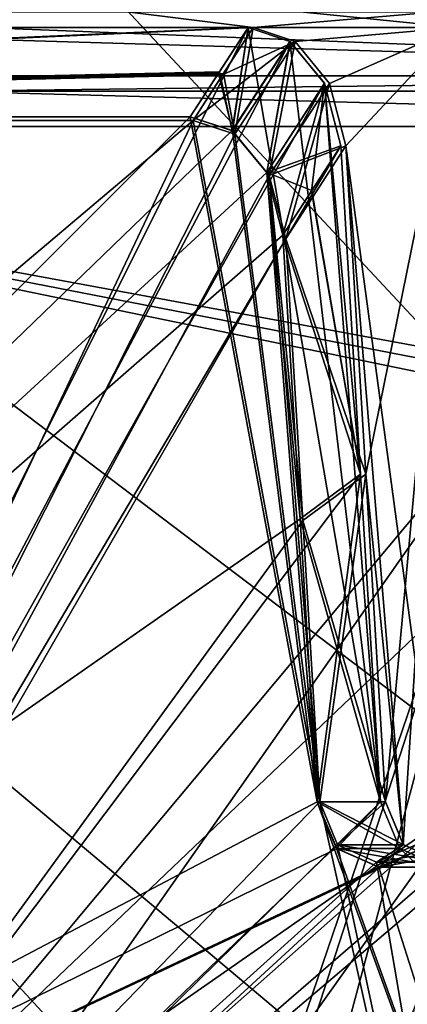
# Model space of a CAD drawing. Units: millimetres. Extents: x -280 to 280, y -880 to 62.
# Drawn here: x 121 to 128, y 31 to 50 of the extents above; entities that cross this region are included whole.
import ezdxf

# ---------------------------------------------------------------- set-up
doc = ezdxf.new("R2010")
doc.units = ezdxf.units.MM
doc.header["$LTSCALE"] = 26.699852
for name, color, linetype in [('12', 7, 'CONTINUOUS'), ('14', 7, 'CONTINUOUS'), ('228', 7, 'CONTINUOUS'), ('230', 7, 'CONTINUOUS'), ('234', 7, 'CONTINUOUS'), ('257', 7, 'CONTINUOUS'), ('259', 7, 'CONTINUOUS'), ('261', 7, 'CONTINUOUS'), ('5', 7, 'CONTINUOUS'), ('569', 7, 'CONTINUOUS'), ('570', 7, 'CONTINUOUS'), ('572', 7, 'CONTINUOUS'), ('573', 7, 'CONTINUOUS'), ('574', 7, 'CONTINUOUS'), ('575', 7, 'CONTINUOUS'), ('577', 7, 'CONTINUOUS'), ('602', 7, 'CONTINUOUS'), ('616', 7, 'CONTINUOUS'), ('62', 7, 'CONTINUOUS'), ('629', 7, 'CONTINUOUS'), ('63', 7, 'CONTINUOUS'), ('64', 7, 'CONTINUOUS'), ('644', 7, 'CONTINUOUS'), ('645', 7, 'CONTINUOUS'), ('654', 7, 'CONTINUOUS'), ('655', 7, 'CONTINUOUS'), ('674', 7, 'CONTINUOUS'), ('675', 7, 'CONTINUOUS'), ('68', 7, 'CONTINUOUS'), ('688', 7, 'CONTINUOUS'), ('69', 7, 'CONTINUOUS'), ('691', 7, 'CONTINUOUS'), ('717', 7, 'CONTINUOUS'), ('718', 7, 'CONTINUOUS'), ('723', 7, 'CONTINUOUS'), ('746', 7, 'CONTINUOUS'), ('749', 7, 'CONTINUOUS'), ('750', 7, 'CONTINUOUS'), ('781', 7, 'CONTINUOUS'), ('9', 7, 'CONTINUOUS')]:
    doc.layers.add(name, color=color, linetype=linetype)

msp = doc.modelspace()

# ---------------------------------------------------------------- linework, layer by layer
at = {"layer": '12', "linetype": 'CONTINUOUS'}
for points in [[(111.072, 50, 253.218), (151.235, 50, 231.483), (109.639, 21.022, 249.951), (111.072, 50, 253.218)], [(151.235, 50, 231.483), (149.284, 21.022, 228.496), (109.639, 21.022, 249.951), (151.235, 50, 231.483)]]:
    msp.add_3dface(points, dxfattribs=at)
at = {"layer": '14', "linetype": 'CONTINUOUS'}
for points in [[(110.436, 20.778, 251.769), (150.37, 20.778, 230.158), (112.449, 61.484, 256.358), (110.436, 20.778, 251.769)], [(112.449, 61.484, 256.358), (150.37, 20.778, 230.158), (153.111, 61.484, 234.354), (112.449, 61.484, 256.358)]]:
    msp.add_3dface(points, dxfattribs=at)
at = {"layer": '228', "linetype": 'CONTINUOUS'}
for points in [[(127.569, 41.191, -239.087), (127.191, 47.444, -239.536), (126.632, 46.582, -238.361), (127.569, 41.191, -239.087)], [(126.09, 45.744, -237.22), (127.569, 41.191, -239.087), (126.632, 46.582, -238.361), (126.09, 45.744, -237.22)], [(126.09, 45.744, -237.22), (126.417, 40.342, -236.833), (127.569, 41.191, -239.087), (126.09, 45.744, -237.22)], [(126.417, 40.342, -236.833), (126.742, 34.945, -236.445), (127.569, 41.191, -239.087), (126.417, 40.342, -236.833)], [(126.742, 34.945, -236.445), (127.946, 34.945, -238.638), (127.569, 41.191, -239.087), (126.742, 34.945, -236.445)]]:
    msp.add_3dface(points, dxfattribs=at)
at = {"layer": '230', "linetype": 'CONTINUOUS'}
for points in [[(126.742, 34.945, -236.445), (127.111, 34.06, -236.212), (127.946, 34.945, -238.638), (126.742, 34.945, -236.445)], [(127.111, 34.06, -236.212), (128.318, 34.056, -238.403), (127.946, 34.945, -238.638), (127.111, 34.06, -236.212)], [(127.111, 34.06, -236.212), (127.916, 33.7, -235.763), (128.318, 34.056, -238.403), (127.111, 34.06, -236.212)], [(127.916, 33.7, -235.763), (128.732, 34.058, -235.332), (129.124, 33.7, -237.953), (127.916, 33.7, -235.763)], [(127.916, 33.7, -235.763), (129.124, 33.7, -237.953), (128.318, 34.056, -238.403), (127.916, 33.7, -235.763)]]:
    msp.add_3dface(points, dxfattribs=at)
at = {"layer": '234', "linetype": 'CONTINUOUS'}
for points in [[(125.128, 47.732, -237.808), (125.427, 49.7, -240.553), (124.866, 48.834, -239.374), (125.128, 47.732, -237.808)], [(125.427, 49.7, -240.553), (125.128, 47.732, -237.808), (126.228, 49.432, -240.123), (125.427, 49.7, -240.553)], [(125.128, 47.732, -237.808), (125.782, 46.937, -237.431), (126.228, 49.432, -240.123), (125.128, 47.732, -237.808)], [(125.782, 46.937, -237.431), (126.883, 48.637, -239.746), (126.228, 49.432, -240.123), (125.782, 46.937, -237.431)], [(124.326, 48, -238.238), (125.128, 47.732, -237.808), (124.866, 48.834, -239.374), (124.326, 48, -238.238)], [(125.782, 46.937, -237.431), (126.09, 45.744, -237.22), (126.883, 48.637, -239.746), (125.782, 46.937, -237.431)], [(126.883, 48.637, -239.746), (126.09, 45.744, -237.22), (126.632, 46.582, -238.361), (126.883, 48.637, -239.746)], [(127.191, 47.444, -239.536), (126.883, 48.637, -239.746), (126.632, 46.582, -238.361), (127.191, 47.444, -239.536)]]:
    msp.add_3dface(points, dxfattribs=at)
at = {"layer": '257', "linetype": 'CONTINUOUS'}
for points in [[(127.191, 47.444, 239.536), (127.569, 41.191, 239.087), (126.64, 46.594, 238.378), (127.191, 47.444, 239.536)], [(127.569, 41.191, 239.087), (126.09, 45.744, 237.22), (126.64, 46.594, 238.378), (127.569, 41.191, 239.087)], [(126.417, 40.342, 236.833), (126.09, 45.744, 237.22), (127.569, 41.191, 239.087), (126.417, 40.342, 236.833)], [(126.417, 40.342, 236.833), (127.569, 41.191, 239.087), (127.946, 34.945, 238.638), (126.417, 40.342, 236.833)], [(126.742, 34.945, 236.445), (126.417, 40.342, 236.833), (127.946, 34.945, 238.638), (126.742, 34.945, 236.445)]]:
    msp.add_3dface(points, dxfattribs=at)
at = {"layer": '259', "linetype": 'CONTINUOUS'}
for points in [[(127.113, 34.058, 236.211), (126.742, 34.945, 236.445), (128.313, 34.061, 238.406), (127.113, 34.058, 236.211)], [(126.742, 34.945, 236.445), (127.946, 34.945, 238.638), (128.313, 34.061, 238.406), (126.742, 34.945, 236.445)], [(127.113, 34.058, 236.211), (128.313, 34.061, 238.406), (129.117, 33.7, 237.957), (127.113, 34.058, 236.211)], [(127.919, 33.7, 235.761), (127.113, 34.058, 236.211), (129.117, 33.7, 237.957), (127.919, 33.7, 235.761)], [(128.735, 34.06, 235.331), (127.919, 33.7, 235.761), (129.934, 34.056, 237.526), (128.735, 34.06, 235.331)], [(127.919, 33.7, 235.761), (129.117, 33.7, 237.957), (129.934, 34.056, 237.526), (127.919, 33.7, 235.761)]]:
    msp.add_3dface(points, dxfattribs=at)
at = {"layer": '261', "linetype": 'CONTINUOUS'}
for points in [[(124.881, 48.857, 239.405), (125.427, 49.7, 240.553), (125.122, 47.737, 237.811), (124.881, 48.857, 239.405)], [(125.122, 47.737, 237.811), (125.427, 49.7, 240.553), (126.222, 49.437, 240.126), (125.122, 47.737, 237.811)], [(125.78, 46.941, 237.432), (125.122, 47.737, 237.811), (126.222, 49.437, 240.126), (125.78, 46.941, 237.432)], [(125.78, 46.941, 237.432), (126.222, 49.437, 240.126), (126.88, 48.641, 239.747), (125.78, 46.941, 237.432)], [(124.326, 48, 238.238), (124.881, 48.857, 239.405), (125.122, 47.737, 237.811), (124.326, 48, 238.238)], [(125.78, 46.941, 237.432), (126.88, 48.641, 239.747), (127.191, 47.444, 239.536), (125.78, 46.941, 237.432)], [(125.78, 46.941, 237.432), (127.191, 47.444, 239.536), (126.64, 46.594, 238.378), (125.78, 46.941, 237.432)], [(126.09, 45.744, 237.22), (125.78, 46.941, 237.432), (126.64, 46.594, 238.378), (126.09, 45.744, 237.22)]]:
    msp.add_3dface(points, dxfattribs=at)
at = {"layer": '5', "linetype": 'CONTINUOUS'}
for points in [[(109.639, 21.022, -249.951), (149.284, 21.022, -228.496), (111.072, 50, -253.218), (109.639, 21.022, -249.951)], [(111.072, 50, -253.218), (149.284, 21.022, -228.496), (151.235, 50, -231.483), (111.072, 50, -253.218)]]:
    msp.add_3dface(points, dxfattribs=at)
at = {"layer": '569', "color": 7, "linetype": 'CONTINUOUS'}
for points in [[(105.972, 47.816, -241.593), (109.039, 17, -241.406), (121.943, 30.472, -234.621), (105.972, 47.816, -241.593)], [(144.292, 47.816, -220.855), (105.972, 47.816, -241.593), (133.429, 42.745, -227.788), (144.292, 47.816, -220.855)], [(133.429, 42.745, -227.788), (105.972, 47.816, -241.593), (131.995, 42.754, -228.622), (133.429, 42.745, -227.788)], [(131.995, 42.754, -228.622), (105.972, 47.816, -241.593), (130.556, 42.745, -229.447), (131.995, 42.754, -228.622)], [(130.556, 42.745, -229.447), (105.972, 47.816, -241.593), (126.582, 30.472, -232.151), (130.556, 42.745, -229.447)], [(126.582, 30.472, -232.151), (105.972, 47.816, -241.593), (121.943, 30.472, -234.621), (126.582, 30.472, -232.151)], [(130.956, 30.472, -229.712), (130.556, 42.745, -229.447), (126.582, 30.472, -232.151), (130.956, 30.472, -229.712)]]:
    msp.add_3dface(points, dxfattribs=at)
at = {"layer": '570', "color": 7, "linetype": 'CONTINUOUS'}
for points in [[(105.582, 48.78, -240.703), (143.761, 48.78, -220.042), (50.298, 51.57, -121.429), (105.582, 48.78, -240.703)], [(50.298, 51.57, -121.429), (143.761, 48.78, -220.042), (73.021, 51.57, -109.283), (50.298, 51.57, -121.429)], [(143.761, 48.78, -220.042), (178.018, 48.78, -193.379), (73.021, 51.57, -109.283), (143.761, 48.78, -220.042)], [(73.021, 51.57, -109.283), (178.018, 48.78, -193.379), (92.938, 51.57, -92.938), (73.021, 51.57, -109.283)], [(178.018, 48.78, -193.379), (207.419, 48.78, -161.44), (92.938, 51.57, -92.938), (178.018, 48.78, -193.379)], [(92.938, 51.57, -92.938), (207.419, 48.78, -161.44), (109.283, 51.57, -73.021), (92.938, 51.57, -92.938)], [(207.419, 48.78, -161.44), (231.162, 48.78, -125.099), (109.283, 51.57, -73.021), (207.419, 48.78, -161.44)], [(109.283, 51.57, -73.021), (231.162, 48.78, -125.099), (121.429, 51.57, -50.298), (109.283, 51.57, -73.021)], [(231.162, 48.78, -125.099), (248.6, 48.78, -85.344), (121.429, 51.57, -50.298), (231.162, 48.78, -125.099)], [(121.429, 51.57, -50.298), (248.6, 48.78, -85.344), (128.909, 51.57, -25.642), (121.429, 51.57, -50.298)]]:
    msp.add_3dface(points, dxfattribs=at)
at = {"layer": '572', "color": 7, "linetype": 'CONTINUOUS'}
for points in [[(125.523, 49.7, -240.503), (87.342, 49.7, -256.844), (109.442, 51.71, -249.501), (125.523, 49.7, -240.503)], [(149.016, 51.71, -228.085), (125.523, 49.7, -240.503), (109.442, 51.71, -249.501), (149.016, 51.71, -228.085)], [(129.394, 49.7, -238.442), (125.523, 49.7, -240.503), (149.016, 51.71, -228.085), (129.394, 49.7, -238.442)]]:
    msp.add_3dface(points, dxfattribs=at)
at = {"layer": '573', "color": 7, "linetype": 'CONTINUOUS'}
for points in [[(87.342, 49.7, -256.844), (125.523, 49.7, -240.503), (86.534, 47.932, -254.306), (87.342, 49.7, -256.844)], [(125.523, 49.7, -240.503), (124.942, 48.802, -239.281), (86.534, 47.932, -254.306), (125.523, 49.7, -240.503)], [(125.523, 49.7, 240.503), (87.346, 49.7, 256.843), (86.534, 47.932, 254.306), (125.523, 49.7, 240.503)], [(124.958, 48.827, 239.315), (125.523, 49.7, 240.503), (86.534, 47.932, 254.306), (124.958, 48.827, 239.315)], [(124.378, 47.932, 238.096), (124.958, 48.827, 239.315), (86.534, 47.932, 254.306), (124.378, 47.932, 238.096)], [(124.942, 48.802, -239.281), (124.378, 47.932, -238.096), (86.534, 47.932, -254.306), (124.942, 48.802, -239.281)]]:
    msp.add_3dface(points, dxfattribs=at)
at = {"layer": '574', "color": 7, "linetype": 'CONTINUOUS'}
for points in [[(130.556, 42.745, 229.447), (109.039, 17, 241.406), (105.972, 47.816, 241.593), (130.556, 42.745, 229.447)], [(144.292, 47.816, 220.855), (130.556, 42.745, 229.447), (105.972, 47.816, 241.593), (144.292, 47.816, 220.855)], [(121.943, 30.472, 234.621), (109.039, 17, 241.406), (130.556, 42.745, 229.447), (121.943, 30.472, 234.621)], [(126.372, 30.472, 232.266), (121.943, 30.472, 234.621), (130.556, 42.745, 229.447), (126.372, 30.472, 232.266)], [(130.756, 36.616, 229.579), (126.372, 30.472, 232.266), (130.556, 42.745, 229.447), (130.756, 36.616, 229.579)], [(130.956, 30.472, 229.712), (126.372, 30.472, 232.266), (130.756, 36.616, 229.579), (130.956, 30.472, 229.712)]]:
    msp.add_3dface(points, dxfattribs=at)
at = {"layer": '575', "color": 7, "linetype": 'CONTINUOUS'}
for points in [[(143.761, 48.78, 220.042), (105.582, 48.78, 240.703), (73.021, 51.57, 109.283), (143.761, 48.78, 220.042)], [(178.018, 48.78, 193.379), (143.761, 48.78, 220.042), (73.021, 51.57, 109.283), (178.018, 48.78, 193.379)], [(92.938, 51.57, 92.938), (178.018, 48.78, 193.379), (73.021, 51.57, 109.283), (92.938, 51.57, 92.938)], [(207.419, 48.78, 161.44), (178.018, 48.78, 193.379), (92.938, 51.57, 92.938), (207.419, 48.78, 161.44)], [(109.283, 51.57, 73.021), (207.419, 48.78, 161.44), (92.938, 51.57, 92.938), (109.283, 51.57, 73.021)], [(231.162, 48.78, 125.099), (207.419, 48.78, 161.44), (109.283, 51.57, 73.021), (231.162, 48.78, 125.099)], [(121.429, 51.57, 50.298), (231.162, 48.78, 125.099), (109.283, 51.57, 73.021), (121.429, 51.57, 50.298)], [(248.6, 48.78, 85.344), (231.162, 48.78, 125.099), (121.429, 51.57, 50.298), (248.6, 48.78, 85.344)], [(128.909, 51.57, 25.642), (248.6, 48.78, 85.344), (121.429, 51.57, 50.298), (128.909, 51.57, 25.642)]]:
    msp.add_3dface(points, dxfattribs=at)
at = {"layer": '577', "color": 7, "linetype": 'CONTINUOUS'}
for points in [[(87.346, 49.7, 256.843), (125.523, 49.7, 240.503), (109.442, 51.71, 249.501), (87.346, 49.7, 256.843)], [(133.231, 49.7, 236.32), (135.644, 49.7, 234.943), (109.442, 51.71, 249.501), (133.231, 49.7, 236.32)], [(133.231, 49.7, 236.32), (109.442, 51.71, 249.501), (129.394, 49.7, 238.442), (133.231, 49.7, 236.32)], [(135.644, 49.7, 234.943), (138.043, 49.7, 233.541), (109.442, 51.71, 249.501), (135.644, 49.7, 234.943)], [(109.442, 51.71, 249.501), (138.043, 49.7, 233.541), (141.8, 49.7, 231.279), (109.442, 51.71, 249.501)], [(109.442, 51.71, 249.501), (145.52, 49.7, 228.957), (149.016, 51.71, 228.085), (109.442, 51.71, 249.501)], [(145.52, 49.7, 228.957), (109.442, 51.71, 249.501), (141.8, 49.7, 231.279), (145.52, 49.7, 228.957)], [(109.442, 51.71, 249.501), (125.523, 49.7, 240.503), (129.394, 49.7, 238.442), (109.442, 51.71, 249.501)]]:
    msp.add_3dface(points, dxfattribs=at)
at = {"layer": '602', "color": 7, "linetype": 'CONTINUOUS'}
for points in [[(143.761, 48.78, -220.042), (105.582, 48.78, -240.703), (119.635, 48.49, -234.796), (143.761, 48.78, -220.042)], [(154.892, 48.49, -213.191), (143.761, 48.78, -220.042), (119.635, 48.49, -234.796), (154.892, 48.49, -213.191)], [(105.972, 47.816, -241.593), (144.292, 47.816, -220.855), (119.635, 48.49, -234.796), (105.972, 47.816, -241.593)], [(144.292, 47.816, -220.855), (154.892, 48.49, -213.191), (119.635, 48.49, -234.796), (144.292, 47.816, -220.855)]]:
    msp.add_3dface(points, dxfattribs=at)
at = {"layer": '616', "color": 7, "linetype": 'CONTINUOUS'}
for points in [[(133.429, 42.745, -227.788), (130.556, 42.745, -229.447), (124.775, 21.147, -218.681), (133.429, 42.745, -227.788)], [(126.996, 21.147, -217.399), (133.429, 42.745, -227.788), (124.775, 21.147, -218.681), (126.996, 21.147, -217.399)]]:
    msp.add_3dface(points, dxfattribs=at)
at = {"layer": '62', "linetype": 'CONTINUOUS'}
for points in [[(86.512, 48, -254.422), (94.139, 17.774, -250.572), (124.326, 48, -238.238), (86.512, 48, -254.422)], [(124.326, 48, -238.238), (94.139, 17.774, -250.572), (126.742, 34.945, -236.445), (124.326, 48, -238.238)], [(125.128, 47.732, -237.808), (124.326, 48, -238.238), (126.742, 34.945, -236.445), (125.128, 47.732, -237.808)], [(125.782, 46.937, -237.431), (125.128, 47.732, -237.808), (126.742, 34.945, -236.445), (125.782, 46.937, -237.431)], [(126.09, 45.744, -237.22), (125.782, 46.937, -237.431), (126.417, 40.342, -236.833), (126.09, 45.744, -237.22)], [(126.417, 40.342, -236.833), (125.782, 46.937, -237.431), (126.742, 34.945, -236.445), (126.417, 40.342, -236.833)], [(94.139, 17.774, -250.572), (132.981, 17.774, -232.303), (126.742, 34.945, -236.445), (94.139, 17.774, -250.572)], [(126.742, 34.945, -236.445), (132.981, 17.774, -232.303), (127.111, 34.06, -236.212), (126.742, 34.945, -236.445)], [(127.111, 34.06, -236.212), (132.981, 17.774, -232.303), (127.916, 33.7, -235.763), (127.111, 34.06, -236.212)], [(127.916, 33.7, -235.763), (132.981, 17.774, -232.303), (128.732, 34.058, -235.332), (127.916, 33.7, -235.763)]]:
    msp.add_3dface(points, dxfattribs=at)
at = {"layer": '629', "color": 7, "linetype": 'CONTINUOUS'}
for points in [[(124.775, 21.147, 218.681), (130.556, 42.745, 229.447), (126.996, 21.147, 217.399), (124.775, 21.147, 218.681)], [(130.556, 42.745, 229.447), (133.429, 42.745, 227.788), (126.996, 21.147, 217.399), (130.556, 42.745, 229.447)]]:
    msp.add_3dface(points, dxfattribs=at)
at = {"layer": '63', "linetype": 'CONTINUOUS'}
for points in [[(87.291, 49.7, -256.861), (86.512, 48, -254.422), (125.427, 49.7, -240.553), (87.291, 49.7, -256.861)], [(125.427, 49.7, -240.553), (86.512, 48, -254.422), (124.866, 48.834, -239.374), (125.427, 49.7, -240.553)], [(124.881, 48.857, 239.405), (86.515, 48, 254.42), (125.427, 49.7, 240.553), (124.881, 48.857, 239.405)], [(125.427, 49.7, 240.553), (86.515, 48, 254.42), (87.294, 49.7, 256.86), (125.427, 49.7, 240.553)], [(86.512, 48, -254.422), (124.326, 48, -238.238), (124.866, 48.834, -239.374), (86.512, 48, -254.422)], [(124.326, 48, 238.238), (86.515, 48, 254.42), (124.881, 48.857, 239.405), (124.326, 48, 238.238)]]:
    msp.add_3dface(points, dxfattribs=at)
at = {"layer": '64', "linetype": 'CONTINUOUS'}
for points in [[(87.291, 49.7, -256.861), (125.427, 49.7, -240.553), (108.5, 15.842, -247.356), (87.291, 49.7, -256.861)], [(125.427, 49.7, -240.553), (126.228, 49.432, -240.123), (108.5, 15.842, -247.356), (125.427, 49.7, -240.553)], [(126.228, 49.432, -240.123), (126.883, 48.637, -239.746), (108.5, 15.842, -247.356), (126.228, 49.432, -240.123)], [(126.883, 48.637, -239.746), (127.191, 47.444, -239.536), (108.5, 15.842, -247.356), (126.883, 48.637, -239.746)], [(127.191, 47.444, -239.536), (127.569, 41.191, -239.087), (108.5, 15.842, -247.356), (127.191, 47.444, -239.536)], [(127.569, 41.191, -239.087), (127.946, 34.945, -238.638), (108.5, 15.842, -247.356), (127.569, 41.191, -239.087)], [(140.129, 39.321, -231.873), (140.377, 34.945, -231.544), (108.5, 15.842, -247.356), (140.129, 39.321, -231.873)], [(129.939, 34.061, -237.524), (140.129, 39.321, -231.873), (108.5, 15.842, -247.356), (129.939, 34.061, -237.524)], [(140.377, 34.945, -231.544), (140.737, 34.056, -231.289), (108.5, 15.842, -247.356), (140.377, 34.945, -231.544)], [(127.946, 34.945, -238.638), (128.318, 34.056, -238.403), (108.5, 15.842, -247.356), (127.946, 34.945, -238.638)], [(141.518, 33.7, -230.797), (142.309, 34.061, -230.325), (108.5, 15.842, -247.356), (141.518, 33.7, -230.797)], [(108.5, 15.842, -247.356), (142.309, 34.061, -230.325), (147.734, 15.842, -226.124), (108.5, 15.842, -247.356)], [(129.124, 33.7, -237.953), (129.939, 34.061, -237.524), (108.5, 15.842, -247.356), (129.124, 33.7, -237.953)], [(140.737, 34.056, -231.289), (141.518, 33.7, -230.797), (108.5, 15.842, -247.356), (140.737, 34.056, -231.289)], [(128.318, 34.056, -238.403), (129.124, 33.7, -237.953), (108.5, 15.842, -247.356), (128.318, 34.056, -238.403)]]:
    msp.add_3dface(points, dxfattribs=at)
at = {"layer": '644', "color": 7, "linetype": 'CONTINUOUS'}
for points in [[(133.444, 36.616, -228.027), (133.429, 42.745, -227.788), (126.996, 21.147, -217.399), (133.444, 36.616, -228.027)], [(133.458, 30.472, -228.267), (133.444, 36.616, -228.027), (126.996, 21.147, -217.399), (133.458, 30.472, -228.267)]]:
    msp.add_3dface(points, dxfattribs=at)
at = {"layer": '645', "color": 7, "linetype": 'CONTINUOUS'}
msp.add_3dface([(130.556, 42.745, -229.447), (128.53, 23.575, -225.269), (124.775, 21.147, -218.681), (130.556, 42.745, -229.447)], dxfattribs=at)
at = {"layer": '654', "color": 7, "linetype": 'CONTINUOUS'}
for points in [[(130.756, 36.616, 229.579), (130.556, 42.745, 229.447), (124.775, 21.147, 218.681), (130.756, 36.616, 229.579)], [(130.956, 30.472, 229.712), (130.756, 36.616, 229.579), (124.775, 21.147, 218.681), (130.956, 30.472, 229.712)]]:
    msp.add_3dface(points, dxfattribs=at)
at = {"layer": '655', "color": 7, "linetype": 'CONTINUOUS'}
msp.add_3dface([(133.429, 42.745, 227.788), (130.824, 23.575, 223.945), (126.996, 21.147, 217.399), (133.429, 42.745, 227.788)], dxfattribs=at)
at = {"layer": '674', "color": 7, "linetype": 'CONTINUOUS'}
for points in [[(124.378, 47.932, -238.096), (88.663, 17.714, -252.453), (86.534, 47.932, -254.306), (124.378, 47.932, -238.096)], [(110.057, 17.714, -243.888), (88.663, 17.714, -252.453), (124.378, 47.932, -238.096), (110.057, 17.714, -243.888)], [(110.057, 17.714, -243.888), (124.378, 47.932, -238.096), (125.176, 47.666, -237.667), (110.057, 17.714, -243.888)], [(125.83, 46.88, -237.29), (110.057, 17.714, -243.888), (125.176, 47.666, -237.667), (125.83, 46.88, -237.29)], [(126.142, 45.675, -237.077), (110.057, 17.714, -243.888), (125.83, 46.88, -237.29), (126.142, 45.675, -237.077)], [(126.466, 40.308, -236.691), (110.057, 17.714, -243.888), (126.142, 45.675, -237.077), (126.466, 40.308, -236.691)], [(126.79, 34.946, -236.306), (110.057, 17.714, -243.888), (126.466, 40.308, -236.691), (126.79, 34.946, -236.306)], [(127.131, 34.129, -236.09), (110.057, 17.714, -243.888), (126.79, 34.946, -236.306), (127.131, 34.129, -236.09)], [(130.625, 17.714, -233.518), (110.057, 17.714, -243.888), (128.621, 34.13, -235.282), (130.625, 17.714, -233.518)], [(128.621, 34.13, -235.282), (110.057, 17.714, -243.888), (127.871, 33.8, -235.677), (128.621, 34.13, -235.282)], [(127.871, 33.8, -235.677), (110.057, 17.714, -243.888), (127.131, 34.129, -236.09), (127.871, 33.8, -235.677)]]:
    msp.add_3dface(points, dxfattribs=at)
at = {"layer": '675', "color": 7, "linetype": 'CONTINUOUS'}
for points in [[(110.057, 17.714, 243.888), (124.378, 47.932, 238.096), (86.534, 47.932, 254.306), (110.057, 17.714, 243.888)], [(124.378, 47.932, 238.096), (110.057, 17.714, 243.888), (126.79, 34.946, 236.306), (124.378, 47.932, 238.096)], [(125.176, 47.666, 237.667), (124.378, 47.932, 238.096), (126.79, 34.946, 236.306), (125.176, 47.666, 237.667)], [(125.83, 46.88, 237.29), (125.176, 47.666, 237.667), (126.79, 34.946, 236.306), (125.83, 46.88, 237.29)], [(126.142, 45.675, 237.077), (125.83, 46.88, 237.29), (126.466, 40.308, 236.691), (126.142, 45.675, 237.077)], [(126.466, 40.308, 236.691), (125.83, 46.88, 237.29), (126.79, 34.946, 236.306), (126.466, 40.308, 236.691)], [(110.057, 17.714, 243.888), (130.625, 17.714, 233.518), (126.79, 34.946, 236.306), (110.057, 17.714, 243.888)], [(126.79, 34.946, 236.306), (130.625, 17.714, 233.518), (127.131, 34.13, 236.09), (126.79, 34.946, 236.306)], [(127.131, 34.13, 236.09), (130.625, 17.714, 233.518), (127.871, 33.8, 235.677), (127.131, 34.13, 236.09)], [(127.871, 33.8, 235.677), (130.625, 17.714, 233.518), (128.621, 34.13, 235.282), (127.871, 33.8, 235.677)]]:
    msp.add_3dface(points, dxfattribs=at)
at = {"layer": '68', "linetype": 'CONTINUOUS'}
for points in [[(94.139, 17.774, 250.572), (86.515, 48, 254.42), (124.326, 48, 238.238), (94.139, 17.774, 250.572)], [(94.139, 17.774, 250.572), (124.326, 48, 238.238), (125.122, 47.737, 237.811), (94.139, 17.774, 250.572)], [(125.78, 46.941, 237.432), (94.139, 17.774, 250.572), (125.122, 47.737, 237.811), (125.78, 46.941, 237.432)], [(126.09, 45.744, 237.22), (94.139, 17.774, 250.572), (125.78, 46.941, 237.432), (126.09, 45.744, 237.22)], [(126.417, 40.342, 236.833), (94.139, 17.774, 250.572), (126.09, 45.744, 237.22), (126.417, 40.342, 236.833)], [(126.742, 34.945, 236.445), (94.139, 17.774, 250.572), (126.417, 40.342, 236.833), (126.742, 34.945, 236.445)], [(127.113, 34.058, 236.211), (94.139, 17.774, 250.572), (126.742, 34.945, 236.445), (127.113, 34.058, 236.211)], [(132.981, 17.774, 232.303), (94.139, 17.774, 250.572), (128.735, 34.06, 235.331), (132.981, 17.774, 232.303)], [(128.735, 34.06, 235.331), (94.139, 17.774, 250.572), (127.919, 33.7, 235.761), (128.735, 34.06, 235.331)], [(127.919, 33.7, 235.761), (94.139, 17.774, 250.572), (127.113, 34.058, 236.211), (127.919, 33.7, 235.761)]]:
    msp.add_3dface(points, dxfattribs=at)
at = {"layer": '688', "color": 7, "linetype": 'CONTINUOUS'}
for points in [[(125.523, 49.7, -240.503), (129.394, 49.7, -238.442), (126.324, 49.432, -240.072), (125.523, 49.7, -240.503)], [(126.324, 49.432, -240.072), (129.394, 49.7, -238.442), (126.979, 48.637, -239.695), (126.324, 49.432, -240.072)], [(129.394, 49.7, -238.442), (127.287, 47.444, -239.485), (126.979, 48.637, -239.695), (129.394, 49.7, -238.442)], [(129.394, 49.7, -238.442), (127.665, 41.191, -239.036), (127.287, 47.444, -239.485), (129.394, 49.7, -238.442)], [(129.394, 49.7, -238.442), (128.041, 34.946, -238.587), (127.665, 41.191, -239.036), (129.394, 49.7, -238.442)], [(128.041, 34.946, -238.587), (129.394, 49.7, -238.442), (128.38, 34.132, -238.372), (128.041, 34.946, -238.587)], [(128.38, 34.132, -238.372), (129.394, 49.7, -238.442), (129.121, 33.8, -237.959), (128.38, 34.132, -238.372)]]:
    msp.add_3dface(points, dxfattribs=at)
at = {"layer": '69', "linetype": 'CONTINUOUS'}
for points in [[(125.427, 49.7, 240.553), (87.294, 49.7, 256.86), (108.5, 15.842, 247.356), (125.427, 49.7, 240.553)], [(127.946, 34.945, 238.638), (125.427, 49.7, 240.553), (108.5, 15.842, 247.356), (127.946, 34.945, 238.638)], [(126.222, 49.437, 240.126), (125.427, 49.7, 240.553), (127.946, 34.945, 238.638), (126.222, 49.437, 240.126)], [(126.88, 48.641, 239.747), (126.222, 49.437, 240.126), (127.946, 34.945, 238.638), (126.88, 48.641, 239.747)], [(127.191, 47.444, 239.536), (126.88, 48.641, 239.747), (127.569, 41.191, 239.087), (127.191, 47.444, 239.536)], [(127.569, 41.191, 239.087), (126.88, 48.641, 239.747), (127.946, 34.945, 238.638), (127.569, 41.191, 239.087)], [(128.313, 34.061, 238.406), (127.946, 34.945, 238.638), (108.5, 15.842, 247.356), (128.313, 34.061, 238.406)], [(147.734, 15.842, 226.124), (128.313, 34.061, 238.406), (108.5, 15.842, 247.356), (147.734, 15.842, 226.124)], [(129.117, 33.7, 237.957), (128.313, 34.061, 238.406), (147.734, 15.842, 226.124), (129.117, 33.7, 237.957)]]:
    msp.add_3dface(points, dxfattribs=at)
at = {"layer": '691', "color": 7, "linetype": 'CONTINUOUS'}
for points in [[(129.394, 49.7, 238.442), (125.523, 49.7, 240.503), (126.324, 49.432, 240.072), (129.394, 49.7, 238.442)], [(126.979, 48.637, 239.695), (129.394, 49.7, 238.442), (126.324, 49.432, 240.072), (126.979, 48.637, 239.695)], [(127.287, 47.444, 239.485), (129.394, 49.7, 238.442), (126.979, 48.637, 239.695), (127.287, 47.444, 239.485)], [(129.394, 49.7, 238.442), (127.287, 47.444, 239.485), (129.126, 33.8, 237.956), (129.394, 49.7, 238.442)], [(127.287, 47.444, 239.485), (127.665, 41.191, 239.036), (128.384, 34.127, 238.37), (127.287, 47.444, 239.485)], [(129.126, 33.8, 237.956), (127.287, 47.444, 239.485), (128.384, 34.127, 238.37), (129.126, 33.8, 237.956)], [(128.041, 34.946, 238.587), (128.384, 34.127, 238.37), (127.665, 41.191, 239.036), (128.041, 34.946, 238.587)]]:
    msp.add_3dface(points, dxfattribs=at)
at = {"layer": '717', "color": 7, "linetype": 'CONTINUOUS'}
for points in [[(127.665, 41.191, -239.036), (126.142, 45.675, -237.077), (127.287, 47.444, -239.485), (127.665, 41.191, -239.036)], [(126.466, 40.308, -236.691), (126.142, 45.675, -237.077), (127.665, 41.191, -239.036), (126.466, 40.308, -236.691)], [(128.041, 34.946, -238.587), (126.466, 40.308, -236.691), (127.665, 41.191, -239.036), (128.041, 34.946, -238.587)], [(126.79, 34.946, -236.306), (126.466, 40.308, -236.691), (128.041, 34.946, -238.587), (126.79, 34.946, -236.306)]]:
    msp.add_3dface(points, dxfattribs=at)
at = {"layer": '718', "color": 7, "linetype": 'CONTINUOUS'}
for points in [[(127.131, 34.129, -236.09), (126.79, 34.946, -236.306), (128.38, 34.132, -238.372), (127.131, 34.129, -236.09)], [(126.79, 34.946, -236.306), (128.041, 34.946, -238.587), (128.38, 34.132, -238.372), (126.79, 34.946, -236.306)], [(127.131, 34.129, -236.09), (128.38, 34.132, -238.372), (129.121, 33.8, -237.959), (127.131, 34.129, -236.09)], [(127.871, 33.8, -235.677), (127.131, 34.129, -236.09), (129.121, 33.8, -237.959), (127.871, 33.8, -235.677)], [(128.621, 34.13, -235.282), (127.871, 33.8, -235.677), (129.872, 34.129, -237.563), (128.621, 34.13, -235.282)], [(127.871, 33.8, -235.677), (129.121, 33.8, -237.959), (129.872, 34.129, -237.563), (127.871, 33.8, -235.677)]]:
    msp.add_3dface(points, dxfattribs=at)
at = {"layer": '723', "color": 7, "linetype": 'CONTINUOUS'}
for points in [[(124.942, 48.802, -239.281), (125.523, 49.7, -240.503), (126.324, 49.432, -240.072), (124.942, 48.802, -239.281)], [(124.378, 47.932, -238.096), (124.942, 48.802, -239.281), (126.324, 49.432, -240.072), (124.378, 47.932, -238.096)], [(125.176, 47.666, -237.667), (124.378, 47.932, -238.096), (126.324, 49.432, -240.072), (125.176, 47.666, -237.667)], [(125.83, 46.88, -237.29), (125.176, 47.666, -237.667), (126.324, 49.432, -240.072), (125.83, 46.88, -237.29)], [(125.83, 46.88, -237.29), (126.324, 49.432, -240.072), (126.979, 48.637, -239.695), (125.83, 46.88, -237.29)], [(127.287, 47.444, -239.485), (125.83, 46.88, -237.29), (126.979, 48.637, -239.695), (127.287, 47.444, -239.485)], [(126.142, 45.675, -237.077), (125.83, 46.88, -237.29), (127.287, 47.444, -239.485), (126.142, 45.675, -237.077)]]:
    msp.add_3dface(points, dxfattribs=at)
at = {"layer": '746', "color": 7, "linetype": 'CONTINUOUS'}
for points in [[(127.287, 47.444, 239.485), (126.142, 45.675, 237.077), (127.665, 41.191, 239.036), (127.287, 47.444, 239.485)], [(126.142, 45.675, 237.077), (126.466, 40.308, 236.691), (127.665, 41.191, 239.036), (126.142, 45.675, 237.077)], [(126.466, 40.308, 236.691), (126.79, 34.946, 236.306), (127.665, 41.191, 239.036), (126.466, 40.308, 236.691)], [(126.79, 34.946, 236.306), (128.041, 34.946, 238.587), (127.665, 41.191, 239.036), (126.79, 34.946, 236.306)]]:
    msp.add_3dface(points, dxfattribs=at)
at = {"layer": '749', "color": 7, "linetype": 'CONTINUOUS'}
for points in [[(126.79, 34.946, 236.306), (127.131, 34.13, 236.09), (128.041, 34.946, 238.587), (126.79, 34.946, 236.306)], [(128.041, 34.946, 238.587), (127.131, 34.13, 236.09), (128.384, 34.127, 238.37), (128.041, 34.946, 238.587)], [(127.131, 34.13, 236.09), (127.871, 33.8, 235.677), (128.384, 34.127, 238.37), (127.131, 34.13, 236.09)], [(127.871, 33.8, 235.677), (128.621, 34.13, 235.282), (129.126, 33.8, 237.956), (127.871, 33.8, 235.677)], [(127.871, 33.8, 235.677), (129.126, 33.8, 237.956), (128.384, 34.127, 238.37), (127.871, 33.8, 235.677)]]:
    msp.add_3dface(points, dxfattribs=at)
at = {"layer": '750', "color": 7, "linetype": 'CONTINUOUS'}
for points in [[(125.523, 49.7, 240.503), (124.958, 48.827, 239.315), (125.176, 47.666, 237.667), (125.523, 49.7, 240.503)], [(125.523, 49.7, 240.503), (125.176, 47.666, 237.667), (126.324, 49.432, 240.072), (125.523, 49.7, 240.503)], [(125.176, 47.666, 237.667), (125.83, 46.88, 237.29), (126.324, 49.432, 240.072), (125.176, 47.666, 237.667)], [(125.83, 46.88, 237.29), (126.979, 48.637, 239.695), (126.324, 49.432, 240.072), (125.83, 46.88, 237.29)], [(124.958, 48.827, 239.315), (124.378, 47.932, 238.096), (125.176, 47.666, 237.667), (124.958, 48.827, 239.315)], [(125.83, 46.88, 237.29), (126.142, 45.675, 237.077), (126.979, 48.637, 239.695), (125.83, 46.88, 237.29)], [(126.142, 45.675, 237.077), (127.287, 47.444, 239.485), (126.979, 48.637, 239.695), (126.142, 45.675, 237.077)]]:
    msp.add_3dface(points, dxfattribs=at)
at = {"layer": '781', "color": 7, "linetype": 'CONTINUOUS'}
for points in [[(105.582, 48.78, 240.703), (143.761, 48.78, 220.042), (119.635, 48.49, 234.796), (105.582, 48.78, 240.703)], [(119.635, 48.49, 234.796), (143.761, 48.78, 220.042), (154.892, 48.49, 213.191), (119.635, 48.49, 234.796)], [(144.292, 47.816, 220.855), (105.972, 47.816, 241.593), (119.635, 48.49, 234.796), (144.292, 47.816, 220.855)], [(144.292, 47.816, 220.855), (119.635, 48.49, 234.796), (154.892, 48.49, 213.191), (144.292, 47.816, 220.855)]]:
    msp.add_3dface(points, dxfattribs=at)
at = {"layer": '9', "linetype": 'CONTINUOUS'}
for points in [[(150.37, 20.778, -230.158), (110.436, 20.778, -251.769), (153.111, 61.484, -234.354), (150.37, 20.778, -230.158)], [(153.111, 61.484, -234.354), (110.436, 20.778, -251.769), (112.449, 61.484, -256.358), (153.111, 61.484, -234.354)]]:
    msp.add_3dface(points, dxfattribs=at)

doc.saveas('drawing.dxf')
